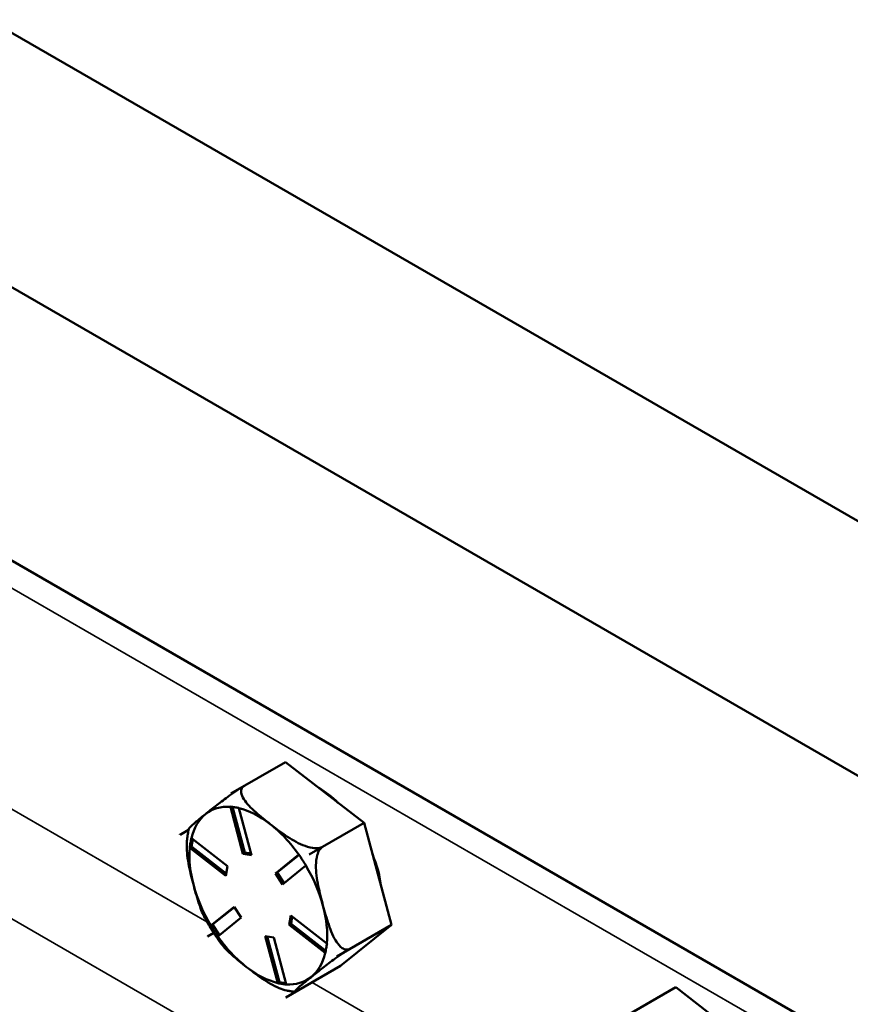
# Model space of a CAD drawing. Units: inches. Extents: x 1 to 146, y 1 to 112.
# Drawn here: x 125 to 128, y 101 to 104 of the extents above; entities that cross this region are included whole.
import ezdxf

# ---------------------------------------------------------------- set-up
doc = ezdxf.new("R2010")
doc.units = ezdxf.units.IN
doc.header["$LTSCALE"] = 6.666667
doc.header["$MEASUREMENT"] = 0
doc.layers.add('Visible (ANSI)', color=7, linetype='Continuous', lineweight=50)
doc.layers.add('Visible Narrow (ANSI)', color=7, linetype='Continuous', lineweight=35)

msp = doc.modelspace()

# ---------------------------------------------------------------- linework, layer by layer
at = {"layer": 'Visible (ANSI)'}
for p, q in [((121.9193, 105.9351), (134.1551, 98.8708)), ((133.4645, 98.4852), (121.2316, 105.5479)), ((132.7355, 98.0643), (120.5025, 105.1269)), ((125.7374, 101.7762), (125.906, 101.8735)), ((126.1474, 101.6858), (125.906, 101.8735)), ((125.7375, 101.7762), (125.7787, 101.8)), ((125.7374, 101.7762), (125.7375, 101.7762)), ((125.7374, 101.7762), (125.7374, 101.7762)), ((125.7744, 101.591), (125.7356, 101.7355)), ((125.7423, 101.7351), (125.7801, 101.5943)), ((125.7622, 101.7315), (125.801, 101.5869)), ((125.9788, 101.5885), (126.1474, 101.6858)), ((126.2318, 101.3716), (126.1474, 101.6858)), ((125.5805, 101.6497), (125.6071, 101.665)), ((125.6071, 101.665), (125.5805, 101.6496)), ((125.5805, 101.6496), (125.5805, 101.6497)), ((125.5805, 101.6496), (125.5805, 101.6496)), ((125.6157, 101.6388), (125.7267, 101.5525)), ((125.6198, 101.6357), (125.6161, 101.6131)), ((125.6105, 101.6099), (125.6161, 101.6131)), ((125.7219, 101.5231), (125.6109, 101.6094)), ((125.6161, 101.6131), (125.723, 101.5299)), ((125.7744, 101.591), (125.7801, 101.5943)), ((125.801, 101.5869), (125.7744, 101.591)), ((125.7801, 101.5943), (125.7998, 101.5912)), ((125.8744, 101.5298), (125.9466, 101.588)), ((125.9475, 101.5875), (125.8801, 101.5331)), ((126.02, 101.6123), (125.9788, 101.5885)), ((125.9788, 101.5885), (126.02, 101.6123)), ((125.9788, 101.5885), (125.9788, 101.5885)), ((125.9788, 101.5885), (125.9788, 101.5885)), ((125.7267, 101.5525), (125.7219, 101.5231)), ((125.8744, 101.5298), (125.8801, 101.5331)), ((125.8961, 101.4964), (125.8744, 101.5298)), ((125.8801, 101.5331), (125.9012, 101.5005)), ((125.9683, 101.5546), (125.8961, 101.4964)), ((125.6754, 101.3693), (125.7476, 101.4275)), ((125.7481, 101.4267), (125.6807, 101.3723)), ((125.7476, 101.4275), (125.7693, 101.3941)), ((125.7693, 101.3941), (125.6971, 101.3359)), ((125.917, 101.3714), (125.9218, 101.4008)), ((125.917, 101.3714), (125.9226, 101.3747)), ((125.9218, 101.4008), (126.0328, 101.3144)), ((125.9263, 101.3973), (125.9226, 101.3747)), ((125.9226, 101.3747), (126.0296, 101.2915)), ((125.6649, 101.3354), (125.6843, 101.3466)), ((125.6843, 101.3466), (125.6649, 101.3354)), ((125.6752, 101.3691), (125.6807, 101.3723)), ((125.6807, 101.3723), (125.7019, 101.3397)), ((126.028, 101.2851), (125.917, 101.3714)), ((126.0632, 101.2742), (126.2318, 101.3716)), ((126.0748, 101.245), (126.2318, 101.3716)), ((125.6649, 101.3354), (125.6649, 101.3354)), ((125.6649, 101.3354), (125.6649, 101.3354)), ((125.8815, 101.1924), (125.8427, 101.337)), ((125.8427, 101.337), (125.8692, 101.3329)), ((125.8495, 101.3359), (125.8873, 101.1951)), ((125.8692, 101.3329), (125.908, 101.1884)), ((126.1044, 101.2981), (126.0632, 101.2743)), ((126.0632, 101.2742), (126.1044, 101.298)), ((126.0632, 101.2743), (126.0632, 101.2742)), ((126.0632, 101.2742), (126.0632, 101.2742)), ((125.9062, 101.1477), (126.0748, 101.245)), ((125.8818, 101.1919), (125.8873, 101.1951)), ((125.8873, 101.1951), (125.907, 101.1921)), ((125.9475, 101.1715), (125.9062, 101.1477)), ((125.9062, 101.1477), (125.9453, 101.1703)), ((126.9395, 101.0822), (127.1081, 101.1795)), ((127.3494, 100.9918), (127.1081, 101.1795)), ((125.9062, 101.1477), (125.9062, 101.1477)), ((125.9062, 101.1477), (125.9062, 101.1477))]:
    msp.add_line(p, q, dxfattribs=at)
for centre, major_axis, start_param, end_param in [((125.8218, 101.4619), (0.1732, -0.3), 2.707914, 2.708016), ((126.0046, 101.5674), (-0.14, 0.2425), 5.176412, 5.475506), ((125.8218, 101.4619), (-0.15, 0.2598), 0.089971, 0.546854), ((125.8218, 101.4619), (-0.15, 0.2598), 5.916274, 6.373156), ((125.8218, 101.4619), (-0.15, 0.2598), 5.325959, 5.782842), ((125.8218, 101.4619), (-0.15, 0.2598), 4.869076, 5.325959), ((125.8218, 101.4619), (-0.1732, 0.3), 0.613519, 0.613621), ((125.8218, 101.4619), (0.15, -0.2598), 3.821879, 4.278761), ((125.8218, 101.4619), (0.1732, -0.3), 1.660717, 1.660818), ((126.0046, 101.5674), (-0.14, 0.2425), 4.077237, 4.480286), ((125.8218, 101.4619), (-0.15, 0.2598), 4.278761, 4.735644), ((125.8218, 101.4619), (0.15, -0.2598), 4.278761, 4.735644), ((125.8218, 101.4619), (-0.15, 0.2598), 3.821879, 4.278761), ((125.8218, 101.4619), (-0.1732, 0.3), 1.660717, 1.660818), ((125.8218, 101.4619), (0.15, -0.2598), 4.869076, 5.325959), ((125.8218, 101.4619), (0.15, -0.2598), 0.089971, 0.546854), ((125.8218, 101.4619), (0.1732, -0.3), 0.613519, 0.613621), ((125.8218, 101.4619), (0.15, -0.2598), 5.325959, 5.782842), ((125.8218, 101.4619), (0.15, -0.2598), 5.916274, 6.373156), ((125.8218, 101.4619), (-0.1732, 0.3), 2.707914, 2.708016)]:
    msp.add_ellipse(centre, major_axis=major_axis, ratio=0.57735, start_param=start_param, end_param=end_param, dxfattribs=at)
for points, knots in [([(125.7787, 101.8), (125.7754, 101.7981), (125.7726, 101.7952), (125.7691, 101.7887), (125.7685, 101.7839), (125.7698, 101.773), (125.7734, 101.7651), (125.786, 101.7452), (125.7992, 101.7319), (125.8281, 101.7061), (125.8437, 101.6936), (125.8581, 101.6823)], [0.5910837, 0.5910837, 0.5910837, 0.5910837, 0.634933, 0.634933, 0.6928248, 0.6928248, 0.787379, 0.787379, 0.9847732, 0.9847732, 1.1821674, 1.1821674, 1.1821674, 1.1821674]), ([(125.659, 101.7129), (125.6684, 101.7205), (125.6789, 101.729), (125.7018, 101.7468), (125.7141, 101.7562), (125.7346, 101.7711), (125.7432, 101.7771), (125.756, 101.7858), (125.7621, 101.7898), (125.7702, 101.7949), (125.7735, 101.7969), (125.7764, 101.7986)], [1.1821674, 1.1821674, 1.1821674, 1.1821674, 1.3795616, 1.3795616, 1.5769558, 1.5769558, 1.6715101, 1.6715101, 1.7294018, 1.7294018, 1.7635817, 1.7635817, 1.7635817, 1.7635817]), ([(125.6079, 101.668), (125.6081, 101.6687), (125.6089, 101.6699), (125.6139, 101.6754), (125.6217, 101.6822), (125.6395, 101.6972), (125.6496, 101.7054), (125.659, 101.7129)], [0.7273159, 0.7273159, 0.7273159, 0.7273159, 0.787379, 0.787379, 0.9847732, 0.9847732, 1.1821674, 1.1821674, 1.1821674, 1.1821674]), ([(125.8581, 101.6823), (125.8725, 101.6711), (125.8887, 101.6589), (125.9225, 101.636), (125.9402, 101.6253), (125.9677, 101.614), (125.9789, 101.6104), (125.9947, 101.608), (126.002, 101.6076), (126.012, 101.609), (126.0167, 101.6104), (126.02, 101.6123)], [1.1821674, 1.1821674, 1.1821674, 1.1821674, 1.3795616, 1.3795616, 1.5769558, 1.5769558, 1.6715101, 1.6715101, 1.7294018, 1.7294018, 1.7732511, 1.7732511, 1.7732511, 1.7732511]), ([(125.6078, 101.668), (125.6072, 101.6653), (125.6066, 101.6626), (125.6055, 101.6571), (125.605, 101.6543), (125.604, 101.6487), (125.6036, 101.646), (125.6029, 101.6403), (125.6025, 101.6375), (125.6019, 101.6318), (125.6017, 101.629), (125.6015, 101.6261)], [5.6953578, 5.6953578, 5.6953578, 5.6953578, 5.7260264, 5.7260264, 5.756695, 5.756695, 5.7873637, 5.7873637, 5.8180323, 5.8180323, 5.8487009, 5.8487009, 5.8487009, 5.8487009]), ([(125.6227, 101.4925), (125.6176, 101.5113), (125.6124, 101.5321), (125.6039, 101.5744), (125.6008, 101.5958), (125.6011, 101.6195), (125.6012, 101.6228), (125.6015, 101.6261)], [1.1821674, 1.1821674, 1.1821674, 1.1821674, 1.3795616, 1.3795616, 1.5769558, 1.5769558, 1.606773, 1.606773, 1.606773, 1.606773]), ([(126.02, 101.6123), (126.0168, 101.6104), (126.0133, 101.607), (126.0077, 101.5988), (126.0049, 101.5922), (126.0006, 101.5769), (125.9995, 101.5651), (125.999, 101.5347), (126.0022, 101.5132), (126.0106, 101.471), (126.0159, 101.4502), (126.021, 101.4314)], [0.5910837, 0.5910837, 0.5910837, 0.5910837, 0.634933, 0.634933, 0.6928248, 0.6928248, 0.787379, 0.787379, 0.9847732, 0.9847732, 1.1821674, 1.1821674, 1.1821674, 1.1821674]), ([(125.6573, 101.3924), (125.6508, 101.4048), (125.6453, 101.4189), (125.6335, 101.4532), (125.6277, 101.4737), (125.6227, 101.4925)], [0.837987, 0.837987, 0.837987, 0.837987, 0.9847732, 0.9847732, 1.1821674, 1.1821674, 1.1821674, 1.1821674]), ([(126.021, 101.4314), (126.026, 101.4126), (126.0318, 101.3921), (126.0453, 101.3527), (126.053, 101.3339), (126.0674, 101.3121), (126.0738, 101.3046), (126.084, 101.2977), (126.0891, 101.2956), (126.097, 101.2952), (126.1012, 101.2962), (126.1044, 101.2981)], [1.1821674, 1.1821674, 1.1821674, 1.1821674, 1.3795616, 1.3795616, 1.5769558, 1.5769558, 1.6715101, 1.6715101, 1.7294018, 1.7294018, 1.7732511, 1.7732511, 1.7732511, 1.7732511]), ([(125.6573, 101.3924), (125.6604, 101.3865), (125.6637, 101.3806), (125.6703, 101.369), (125.6737, 101.3633), (125.6808, 101.352), (125.6844, 101.3464), (125.6918, 101.3353), (125.6956, 101.3299), (125.7034, 101.3191), (125.7074, 101.3139), (125.7115, 101.3087)], [0.3650274, 0.3650274, 0.3650274, 0.3650274, 0.4274303, 0.4274303, 0.4898332, 0.4898332, 0.5522361, 0.5522361, 0.6146389, 0.6146389, 0.6770418, 0.6770418, 0.6770418, 0.6770418]), ([(125.7856, 101.2415), (125.7711, 101.2528), (125.7555, 101.2653), (125.73, 101.2881), (125.7196, 101.2983), (125.7115, 101.3087)], [1.1821674, 1.1821674, 1.1821674, 1.1821674, 1.3795616, 1.3795616, 1.5319769, 1.5319769, 1.5319769, 1.5319769]), ([(126.1044, 101.298), (126.1011, 101.2962), (126.0967, 101.2935), (126.0878, 101.2879), (126.0818, 101.2839), (126.0689, 101.2752), (126.0603, 101.2691), (126.0399, 101.2543), (126.0275, 101.2449), (126.0047, 101.227), (125.9941, 101.2185), (125.9847, 101.211)], [0.5910837, 0.5910837, 0.5910837, 0.5910837, 0.634933, 0.634933, 0.6928248, 0.6928248, 0.787379, 0.787379, 0.9847732, 0.9847732, 1.1821674, 1.1821674, 1.1821674, 1.1821674]), ([(125.9095, 101.1694), (125.9016, 101.1712), (125.8932, 101.174), (125.8677, 101.1845), (125.85, 101.1952), (125.8161, 101.2181), (125.8, 101.2303), (125.7856, 101.2415)], [0.7136023, 0.7136023, 0.7136023, 0.7136023, 0.787379, 0.787379, 0.9847732, 0.9847732, 1.1821674, 1.1821674, 1.1821674, 1.1821674]), ([(125.9847, 101.211), (125.9753, 101.2034), (125.9653, 101.1952), (125.9474, 101.1803), (125.9396, 101.1734), (125.934, 101.1672), (125.9329, 101.1655), (125.9347, 101.1652), (125.9364, 101.1658), (125.9411, 101.1679), (125.9442, 101.1696), (125.9475, 101.1715)], [1.1821674, 1.1821674, 1.1821674, 1.1821674, 1.3795616, 1.3795616, 1.5769558, 1.5769558, 1.6715101, 1.6715101, 1.7294018, 1.7294018, 1.7732511, 1.7732511, 1.7732511, 1.7732511]), ([(125.9095, 101.1693), (125.9112, 101.169), (125.9128, 101.1686), (125.9161, 101.168), (125.9177, 101.1677), (125.921, 101.1671), (125.9226, 101.1668), (125.9259, 101.1663), (125.9275, 101.1661), (125.9308, 101.1657), (125.9324, 101.1655), (125.9341, 101.1653)], [1.5169716, 1.5169716, 1.5169716, 1.5169716, 1.53544506, 1.53544506, 1.55391851, 1.55391851, 1.57239197, 1.57239197, 1.59086542, 1.59086542, 1.60933888, 1.60933888, 1.60933888, 1.60933888])]:
    msp.add_open_spline(points, degree=3, knots=knots, dxfattribs=at)
for points in [[(125.7356, 101.7362), (125.7356, 101.736), (125.7356, 101.7358), (125.7356, 101.7355)], [(125.7487, 101.7341), (125.7444, 101.7348), (125.74, 101.7355), (125.7356, 101.7362)], [(125.7621, 101.7321), (125.7575, 101.7328), (125.7531, 101.7334), (125.7487, 101.7341)], [(125.7622, 101.7315), (125.7622, 101.7317), (125.7621, 101.7319), (125.7621, 101.7321)], [(125.6128, 101.6245), (125.612, 101.6197), (125.6113, 101.6148), (125.6105, 101.6099)], [(125.6154, 101.6393), (125.6145, 101.6342), (125.6136, 101.6293), (125.6128, 101.6245)], [(125.6157, 101.6388), (125.6156, 101.639), (125.6155, 101.6391), (125.6154, 101.6393)], [(125.6105, 101.6099), (125.6106, 101.6097), (125.6108, 101.6096), (125.6109, 101.6094)], [(125.947, 101.5883), (125.9469, 101.5882), (125.9467, 101.5881), (125.9466, 101.588)], [(125.9578, 101.5715), (125.9542, 101.577), (125.9506, 101.5826), (125.947, 101.5883)], [(125.9687, 101.5549), (125.9649, 101.5605), (125.9613, 101.5661), (125.9578, 101.5715)], [(125.9683, 101.5546), (125.9684, 101.5547), (125.9686, 101.5548), (125.9687, 101.5549)], [(125.6754, 101.3693), (125.6753, 101.3693), (125.6752, 101.3692), (125.6752, 101.3691)], [(125.6752, 101.3691), (125.6788, 101.3634), (125.6824, 101.3578), (125.6859, 101.3524)], [(125.6859, 101.3524), (125.6894, 101.3469), (125.6931, 101.3413), (125.6969, 101.3357)], [(125.6969, 101.3357), (125.697, 101.3357), (125.697, 101.3358), (125.6971, 101.3359)], [(126.0308, 101.2994), (126.0316, 101.3042), (126.0325, 101.3091), (126.0334, 101.3142)], [(126.0334, 101.3142), (126.0332, 101.3142), (126.033, 101.3143), (126.0328, 101.3144)], [(126.028, 101.2851), (126.0282, 101.285), (126.0283, 101.2849), (126.0285, 101.2848)], [(126.0285, 101.2848), (126.0293, 101.2897), (126.0301, 101.2946), (126.0308, 101.2994)], [(125.8815, 101.1924), (125.8816, 101.1923), (125.8817, 101.1921), (125.8818, 101.1919)], [(125.8818, 101.1919), (125.8862, 101.1912), (125.8906, 101.1905), (125.8949, 101.1898)], [(125.8949, 101.1898), (125.8992, 101.1891), (125.9037, 101.1885), (125.9083, 101.1878)], [(125.9083, 101.1878), (125.9082, 101.188), (125.9081, 101.1882), (125.908, 101.1884)]]:
    msp.add_open_spline(points, degree=3, dxfattribs=at)
at = {"layer": 'Visible Narrow (ANSI)'}
for p, q in [((120.3831, 105.111), (132.8281, 97.9258)), ((123.367, 102.3689), (126.0519, 100.8188)), ((125.6632, 101.3815), (124.7852, 101.8885)), ((126.8653, 100.6875), (125.9872, 101.1945))]:
    msp.add_line(p, q, dxfattribs=at)

doc.saveas('drawing.dxf')
